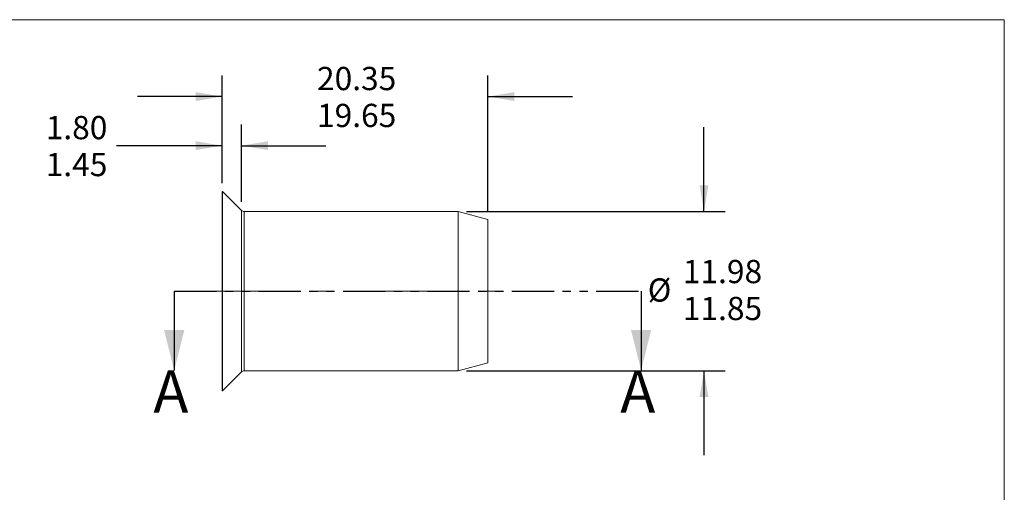
# Model space of a CAD drawing. Units: millimetres. Extents: x 8 to 270, y 5 to 208.
# Drawn here: x 122 to 270, y 137 to 208 of the extents above; entities that cross this region are included whole.
import ezdxf

# ---------------------------------------------------------------- set-up
doc = ezdxf.new("R2010")
doc.units = ezdxf.units.MM
doc.linetypes.add('CENTERX2', pattern=[20.32, 12.7, -2.54, 2.54, -2.54])
doc.linetypes.add('PHANTOM', pattern=[12.7, 6.35, -1.27, 1.27, -1.27, 1.27, -1.27])
doc.layers.add('LOGO__2', color=250, linetype='Continuous')
doc.styles.add('SLDTEXTSTYLE15', font='TXT', dxfattribs={"width": 0.75})
doc.dimstyles.new('SLDDIMSTYLE0', dxfattribs={"dimtxt": 3.5, "dimasz": 3.9624, "dimexe": 0, "dimexo": 0.0625, "dimgap": 0.875, "dimtad": 0, "dimtih": 1, "dimtoh": 1, "dimlfac": 0.5, "dimzin": 4, "dimdsep": 46, "dimtxsty": 'SLDTEXTSTYLE15', "dimsah": 1, "dimcen": 0.09, "dimadec": 0, "dimazin": 0, "dimlim": 1, "dimtp": 0.35, "dimtm": 0.35, "dimtfac": 1, "dimtofl": 0, "dimtmove": 0, "dimatfit": 3, "dimfxl": 0, "dimtolj": 1, "dimtzin": 12, "dimarcsym": 0})
doc.dimstyles.new('SLDDIMSTYLE1', dxfattribs={"dimtxt": 3.5, "dimasz": 3.9624, "dimexe": 0, "dimexo": 0.0625, "dimgap": 0.875, "dimtad": 0, "dimtih": 1, "dimtoh": 1, "dimlfac": 0.5, "dimzin": 12, "dimdsep": 46, "dimtxsty": 'SLDTEXTSTYLE15', "dimsah": 1, "dimcen": 0.09, "dimadec": 0, "dimazin": 0, "dimlim": 1, "dimtp": 0.34, "dimtm": 0.01, "dimtfac": 1, "dimtofl": 0, "dimtmove": 0, "dimatfit": 3, "dimfxl": 0, "dimtolj": 1, "dimtzin": 4, "dimarcsym": 0})
doc.dimstyles.new('SLDDIMSTYLE2', dxfattribs={"dimtxt": 3.5, "dimasz": 3.9624, "dimexe": 0, "dimexo": 0.0625, "dimgap": 0.875, "dimtad": 0, "dimtih": 1, "dimtoh": 1, "dimlfac": 0.5, "dimzin": 12, "dimdsep": 46, "dimtxsty": 'SLDTEXTSTYLE15', "dimsah": 1, "dimcen": 0.09, "dimadec": 0, "dimazin": 0, "dimlim": 1, "dimtm": 0.13, "dimtfac": 1, "dimtofl": 0, "dimtmove": 0, "dimatfit": 3, "dimfxl": 0, "dimtolj": 1, "dimtzin": 12, "dimarcsym": 0})

# ---------------------------------------------------------------- blocks, each defined once
blk = doc.blocks.new('*D6')
at = {"layer": 'LOGO__2'}
for p, q in [((152.32, 183.48), (152.32, 199.67)), ((192.32, 179.25), (192.32, 199.67)), ((152.32, 196.5), (139.62, 196.5)), ((192.32, 196.5), (205.02, 196.5))]:
    blk.add_line(p, q, dxfattribs=at)
for points in [[(152.32, 196.5), (148.36, 197.16), (148.36, 195.84)], [(192.32, 196.5), (196.28, 195.84), (196.28, 197.16)]]:
    blk.add_solid(points, dxfattribs=at)
at = {"layer": 'LOGO__2', "char_height": 3.5, "attachment_point": 1, "style": 'SLDTEXTSTYLE15'}
for s, insert in [('20.35', (166.6, 200.97)), ('19.65', (166.6, 195.41))]:
    blk.add_mtext(s, dxfattribs=dict(at, insert=insert))
blk = doc.blocks.new('*D7')
at = {"layer": 'LOGO__2'}
for p, q in [((152.32, 183.48), (152.32, 192.28)), ((155.24, 180.63), (155.24, 192.28)), ((152.32, 189.11), (136.43, 189.11)), ((155.24, 189.11), (167.94, 189.11))]:
    blk.add_line(p, q, dxfattribs=at)
for points in [[(152.32, 189.11), (148.36, 189.77), (148.36, 188.45)], [(155.24, 189.11), (159.21, 188.45), (159.21, 189.77)]]:
    blk.add_solid(points, dxfattribs=at)
at = {"layer": 'LOGO__2', "char_height": 3.5, "attachment_point": 1, "style": 'SLDTEXTSTYLE15'}
for s, insert in [('1.80', (125.79, 193.58)), ('1.45', (125.79, 188.02))]:
    blk.add_mtext(s, dxfattribs=dict(at, insert=insert))
blk = doc.blocks.new('*D8')
at = {"layer": 'LOGO__2'}
for p, q in [((224.82, 179.19), (224.82, 191.89)), ((189.09, 179.19), (227.99, 179.19)), ((189.09, 155.23), (227.99, 155.23)), ((224.82, 155.23), (224.82, 142.53))]:
    blk.add_line(p, q, dxfattribs=at)
for points in [[(224.82, 179.19), (225.48, 183.15), (224.16, 183.15)], [(224.82, 155.23), (224.16, 151.26), (225.48, 151.26)]]:
    blk.add_solid(points, dxfattribs=at)
at = {"layer": 'LOGO__2', "char_height": 3.5, "attachment_point": 1, "style": 'SLDTEXTSTYLE15'}
for s, insert in [('11.98', (221.64, 171.91)), ('%%c', (216.36, 169.13)), ('11.85', (221.64, 166.35))]:
    blk.add_mtext(s, dxfattribs=dict(at, insert=insert))

msp = doc.modelspace()

# ---------------------------------------------------------------- linework, layer by layer
at = {"color": 7, "linetype": 'Continuous', "lineweight": 0}
for p in [(8.38015, 208.07866), (270.00015, 9.95866)]:
    msp.add_line(p, (270.00015, 208.07866), dxfattribs=at)
at = {"color": 7, "linetype": 'Continuous', "lineweight": 15}
for p, q in [((152.39877, 182.20646), (152.31877, 182.20646)), ((152.31877, 167.20646), (152.31877, 182.20646)), ((155.24303, 179.3622), (152.39877, 182.20646)), ((152.39877, 167.20646), (152.39877, 182.20646)), ((155.24303, 167.20646), (155.24303, 179.3622)), ((187.81877, 179.18646), (155.6673, 179.18646)), ((155.6673, 167.20646), (155.6673, 179.18646)), ((192.31877, 177.98069), (187.81877, 179.18646)), ((187.81877, 167.20646), (187.81877, 179.18646)), ((192.31877, 167.20646), (192.31877, 177.98069)), ((152.31877, 152.20646), (152.31877, 167.20646)), ((152.39877, 152.20646), (152.39877, 167.20646)), ((155.24303, 155.05073), (155.24303, 167.20646)), ((155.6673, 155.22646), (155.6673, 167.20646)), ((187.81877, 155.22646), (187.81877, 167.20646)), ((192.31877, 156.43223), (192.31877, 167.20646)), ((187.81877, 155.22646), (192.31877, 156.43223)), ((152.39877, 152.20646), (155.24303, 155.05073)), ((155.6673, 155.22646), (187.81877, 155.22646)), ((152.31877, 152.20646), (152.39877, 152.20646))]:
    msp.add_line(p, q, dxfattribs=at)
at = {"color": 7, "linetype": 'PHANTOM', "lineweight": 30}
msp.add_line((145.11508, 167.20646), (215.35642, 167.20646), dxfattribs=at)
at = {"color": 7, "linetype": 'Continuous', "lineweight": 30}
for p, q in [((145.11508, 167.20646), (145.11508, 155.26846)), ((215.35642, 167.20646), (215.35642, 155.26846))]:
    msp.add_line(p, q, dxfattribs=at)
at = {"color": 7, "linetype": 'Continuous', "lineweight": 15}
for centre, start, end in [((155.6673, 179.78646), 225, 270), ((155.6673, 154.62646), 90, 135)]:
    msp.add_arc(centre, 0.6, start, end, dxfattribs=at)
at = {"color": 7, "linetype": 'Continuous', "lineweight": 30}
for points in [[(145.11508, 155.26846), (146.63908, 161.36446), (143.59108, 161.36446)], [(215.35642, 155.26846), (216.88042, 161.36446), (213.83242, 161.36446)]]:
    msp.add_solid(points, dxfattribs=at)
at = {"layer": 'LOGO__2', "color": 7, "linetype": 'CENTERX2', "lineweight": 0}
msp.add_line((150.31877, 167.20646), (194.31877, 167.20646), dxfattribs=at)

# ---------------------------------------------------------------- texts
at = {"color": 7, "linetype": 'Continuous', "char_height": 6.35, "attachment_point": 1, "style": 'SLDTEXTSTYLE15'}
for insert in [(141.98369, 155.26846), (212.22503, 155.26846)]:
    msp.add_mtext('A', dxfattribs=dict(at, insert=insert))

# ---------------------------------------------------------------- dimensions: what is measured, and where the dimension line sits
at = {"layer": 'LOGO__2'}
for base, p1, p2, dimstyle, picture, middle in [((192.31877, 196.49552), (152.31877, 182.20646), (192.31877, 177.98069), 'SLDDIMSTYLE0', '*D6', (172.4184, 196.49552)), ((152.31877, 189.10915), (155.24303, 179.3622), (152.31877, 182.20646), 'SLDDIMSTYLE1', '*D7', (130.31877, 189.10915))]:
    dim = msp.add_linear_dim(base=base, p1=p1, p2=p2, dimstyle=dimstyle, dxfattribs=at)
    dim.commit()
    dim.dimension.update_dxf_attribs({"geometry": picture, "text_midpoint": middle, "dimtype": 160})
dim = msp.add_linear_dim(base=(224.81877, 155.22646), p1=(187.81877, 179.18646), p2=(187.81877, 155.22646), angle=90, text='%%c<>', dimstyle='SLDDIMSTYLE2', dxfattribs=at)
dim.commit()
dim.dimension.update_dxf_attribs({"geometry": '*D8', "text_midpoint": (224.81877, 167.43779), "dimtype": 160})

doc.saveas('drawing.dxf')
